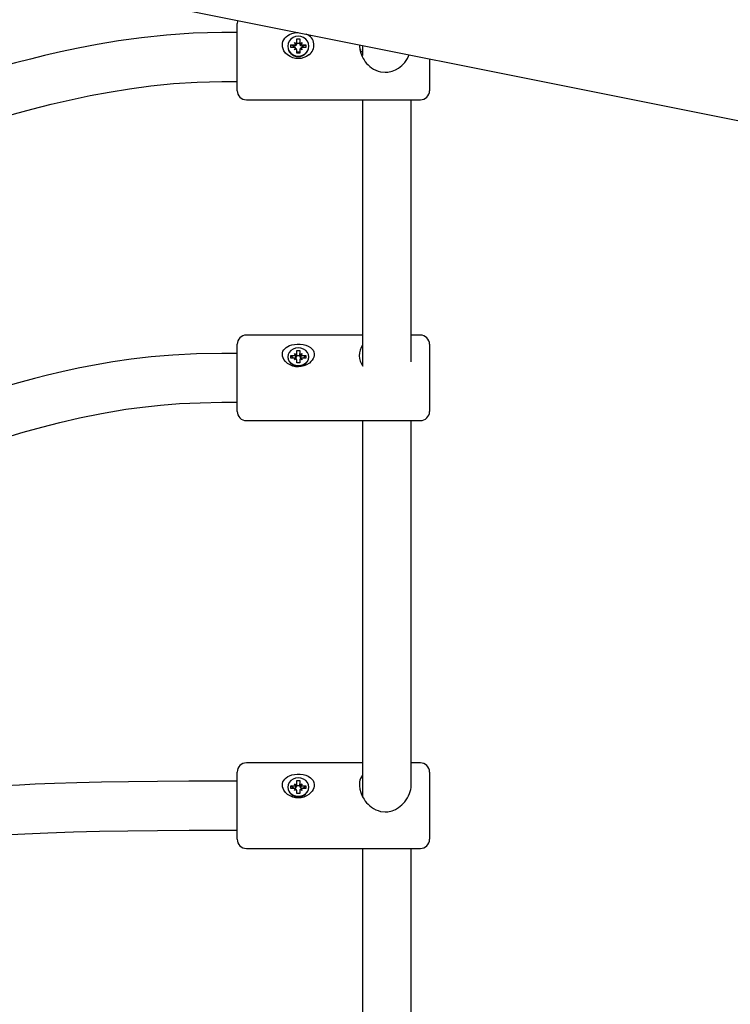
# Model space of a CAD drawing. Units: metres. Extents: x 2.62 to 8.91, y 1.66 to 7.46.
# Drawn here: x 6.07 to 6.3, y 4.69 to 5.01 of the extents above; entities that cross this region are included whole.
import ezdxf

# ---------------------------------------------------------------- set-up
doc = ezdxf.new("R2010")
doc.units = ezdxf.units.M
doc.header["$LTSCALE"] = 50
doc.header["$PDSIZE"] = -1
doc.linetypes.add('SLD-Сплошная', pattern=[0])
doc.styles.get("Standard").update_dxf_attribs({"font": 'isocpeui.ttf'})
doc.dimstyles.new('ISO-25', dxfattribs={"dimtxt": 2.5, "dimasz": 2.5, "dimexe": 1.25, "dimexo": 0.625, "dimtad": 1, "dimtxsty": 'Standard', "dimcen": 2.5, "dimadec": 0, "dimazin": 0, "dimtfac": 1, "dimtmove": 0, "dimatfit": 3, "dimfxl": 1, "dimarcsym": 0})

# ---------------------------------------------------------------- blocks, each defined once
blk = doc.blocks.new('_D_11')
at = {"color": 0, "lineweight": -2, "transparency": 16777216}
for p, q in [((6.321469394148903, 7.462204783135631), (8.914219394148894, 7.462204783135631)), ((8.864219394148895, 7.31220478313563), (8.864219394148897, 2.265333032518128)), ((4.7549693941489, 2.115333032518127), (8.914219394148896, 2.115333032518128))]:
    blk.add_line(p, q, dxfattribs=at)
at = {"color": 0, "transparency": 16777216}
for points in [[(8.839219394148895, 7.31220478313563), (8.889219394148896, 7.31220478313563), (8.864219394148895, 7.462204783135631)], [(8.839219394148897, 2.265333032518128), (8.889219394148897, 2.265333032518128), (8.864219394148897, 2.115333032518128)]]:
    blk.add_solid(points, dxfattribs=at)
at = {"layer": 'Defpoints', "color": 0, "transparency": 16777216}
for p in [(6.321469394148903, 7.462204783135631), (4.7549693941489, 2.115333032518127), (8.864219394148897, 2.115333032518128)]:
    blk.add_point(p, dxfattribs=at)
at = {"color": 0, "transparency": 16777216, "insert": (8.624219394148895, 4.788768907826877), "char_height": 0.15, "attachment_point": 2, "rotation": 90}
blk.add_mtext('5,35м', dxfattribs=at)
blk = doc.blocks.new('_D_12')
at = {"color": 0, "lineweight": -2, "transparency": 16777216}
for p, q in [((8.4559693941489, 5.111768907826877), (8.4559693941489, 1.656768907826871)), ((2.620469394148898, 4.465768907826877), (2.620469394148898, 1.656768907826871)), ((8.3059693941489, 1.706768907826871), (2.770469394148898, 1.706768907826871))]:
    blk.add_line(p, q, dxfattribs=at)
at = {"color": 0, "transparency": 16777216}
for points in [[(2.770469394148898, 1.731768907826871), (2.770469394148898, 1.681768907826871), (2.620469394148898, 1.706768907826871)], [(8.3059693941489, 1.731768907826871), (8.3059693941489, 1.681768907826871), (8.4559693941489, 1.706768907826871)]]:
    blk.add_solid(points, dxfattribs=at)
at = {"layer": 'Defpoints', "color": 0, "transparency": 16777216}
for p in [(8.4559693941489, 5.111768907826877), (2.620469394148898, 4.465768907826877), (2.620469394148898, 1.706768907826871)]:
    blk.add_point(p, dxfattribs=at)
at = {"color": 0, "transparency": 16777216, "insert": (5.538219394148899, 1.946768907826871), "char_height": 0.15, "attachment_point": 2}
blk.add_mtext('5,84м', dxfattribs=at)
blk = doc.blocks.new('*D16')
at = {"color": 0, "lineweight": -2, "transparency": 16777216}
for p, q in [((6.955969394148892, 5.111768907826866), (6.955969394148892, 3.145728331835206)), ((4.12046939414889, 4.465768907826866), (4.12046939414889, 3.145728331835206)), ((4.270469394148891, 3.195728331835205), (6.805969394148891, 3.195728331835205))]:
    blk.add_line(p, q, dxfattribs=at)
at = {"color": 0, "transparency": 16777216}
for points in [[(4.270469394148891, 3.220728331835205), (4.270469394148891, 3.170728331835206), (4.12046939414889, 3.195728331835205)], [(6.805969394148891, 3.220728331835205), (6.805969394148891, 3.170728331835206), (6.955969394148892, 3.195728331835205)]]:
    blk.add_solid(points, dxfattribs=at)
at = {"layer": 'Defpoints', "color": 0, "transparency": 16777216}
for p in [(6.955969394148892, 5.111768907826866), (4.12046939414889, 4.465768907826866), (6.955969394148892, 3.195728331835205)]:
    blk.add_point(p, dxfattribs=at)
at = {"color": 0, "transparency": 16777216, "insert": (5.538219394148891, 3.345728331835205), "char_height": 0.15, "attachment_point": 5}
blk.add_mtext('2,84м', dxfattribs=at)
blk = doc.blocks.new('*D17')
at = {"color": 0, "lineweight": -2, "transparency": 16777216}
for p, q in [((6.338219394148895, 5.963018907826868), (7.378010398409002, 5.963018907826868)), ((7.328010398409003, 3.764518907826868), (7.328010398409003, 5.813018907826867)), ((4.738219394148892, 3.614518907826867), (7.378010398409002, 3.614518907826868))]:
    blk.add_line(p, q, dxfattribs=at)
at = {"color": 0, "transparency": 16777216}
for points in [[(7.303010398409002, 5.813018907826867), (7.353010398409003, 5.813018907826867), (7.328010398409003, 5.963018907826868)], [(7.303010398409002, 3.764518907826868), (7.353010398409003, 3.764518907826868), (7.328010398409003, 3.614518907826868)]]:
    blk.add_solid(points, dxfattribs=at)
at = {"layer": 'Defpoints', "color": 0, "transparency": 16777216}
for p in [(6.338219394148895, 5.963018907826868), (7.328010398409003, 5.963018907826868), (4.738219394148892, 3.614518907826867)]:
    blk.add_point(p, dxfattribs=at)
at = {"color": 0, "transparency": 16777216, "insert": (7.178010398409001, 4.788768907826865), "char_height": 0.15, "attachment_point": 5, "rotation": 90}
blk.add_mtext('2,35м', dxfattribs=at)

msp = doc.modelspace()

# ---------------------------------------------------------------- linework, layer by layer
at = {"color": 7, "linetype": 'SLD-Сплошная', "lineweight": 25}
for p, q in [((6.074263336123531, 5.020789181631531), (6.456996144713465, 4.944242631834472)), ((6.139219405116146, 4.998898794692481), (6.139219405116146, 5.006768902581657)), ((6.139219405116146, 5.003768911403145), (6.134219409884517, 5.003768911403145)), ((6.158719422282283, 5.001688560288872), (6.15971940940768, 5.001688560288872)), ((6.158719422282283, 5.000514184874024), (6.158719422282283, 5.001688560288872)), ((6.15971940940768, 5.001688560288872), (6.15971940940768, 5.000514184874024)), ((6.139219405116146, 4.984768902700866), (6.139219405116146, 4.998898794692481)), ((6.155769409598415, 4.999339824360336), (6.155769409598415, 4.999254470509017)), ((6.156769396723812, 4.999819164913619), (6.157994391383236, 4.999819164913619)), ((6.156769396723812, 4.998860498708213), (6.156769396723812, 4.999819164913619)), ((6.157693149508541, 4.999363904636825), (6.156769396723812, 4.999819164913619)), ((6.157994391383236, 4.998860498708213), (6.156769396723812, 4.998860498708213)), ((6.157693149508541, 4.998860498708213), (6.157693149508541, 4.999363904636825)), ((6.157693149508541, 4.999363904636825), (6.157994391383236, 4.999363904636825)), ((6.157994391383236, 5.000514184874024), (6.1586222667113, 5.000166674893821)), ((6.158356906832759, 4.99991228226992), (6.157994391383236, 5.000514184874024)), ((6.157994391383236, 4.998165463846648), (6.158356906832759, 4.998767381351913)), ((6.1586222667113, 4.99851297382685), (6.157994391383236, 4.998165463846648)), ((6.158434035243099, 4.999660631459679), (6.158540429534023, 4.999601742070641)), ((6.158719422282283, 5.000058939498389), (6.158719422282283, 5.000514184874024)), ((6.158719422282283, 5.000347724002326), (6.15971940940768, 5.000347724002326)), ((6.158719422282283, 4.996991088431801), (6.158719422282283, 4.998165463846648)), ((6.15971940940768, 5.000058939498389), (6.15971940940768, 5.000514184874024)), ((6.15971940940768, 4.998165463846648), (6.15971940940768, 4.996991088431801)), ((6.159816505374019, 5.000166674893821), (6.160444380702083, 5.000514184874024)), ((6.160444380702083, 4.998165463846648), (6.159816505374019, 4.99851297382685)), ((6.159898342551296, 4.999601742070641), (6.16000473684222, 4.999660631459679)), ((6.160444380702083, 5.000514184874024), (6.160081865252559, 4.99991228226992)), ((6.160081865252559, 4.998767381351913), (6.160444380702083, 4.998165463846648)), ((6.160444380702083, 4.999819164913619), (6.161669375361507, 4.999819164913619)), ((6.160444380702083, 4.999363904636825), (6.160745622576778, 4.999363904636825)), ((6.161669375361507, 4.998860498708213), (6.160444380702083, 4.998860498708213)), ((6.160745622576778, 4.999363904636825), (6.161669375361507, 4.999819164913619)), ((6.160745622576778, 4.999363904636825), (6.160745622576778, 4.998860498708213)), ((6.161669375361507, 4.999819164913619), (6.161669375361507, 4.998860498708213)), ((6.162669422091549, 4.999254470509017), (6.162669422091549, 4.999339824360336)), ((6.180219413699215, 4.999597972076858), (6.180219413699215, 4.99626553599211)), ((6.15971940940768, 4.997421419065917), (6.158719422282283, 4.997421419065917)), ((6.15971940940768, 4.996991088431801), (6.158719422282283, 4.996991088431801)), ((6.180219413699215, 4.997518902462448), (6.179550828398769, 4.997518902462448)), ((6.202219368876522, 4.9951979721007), (6.202219368876522, 4.984768902700866)), ((6.134219409884517, 4.98776890878054), (6.139219405116146, 4.98776890878054)), ((6.142219366492336, 4.981768911522353), (6.199219407500332, 4.981768911522353)), ((6.180219413699215, 4.981768911522353), (6.180219413699215, 4.89483745191666)), ((6.196219386519497, 4.896011387747254), (6.196219386519497, 4.981768911522353)), ((6.180219413699215, 4.904768904489005), (6.142219366492336, 4.904768904489005)), ((6.199219407500332, 4.904768904489005), (6.196219386519497, 4.904768904489005)), ((6.139219405116146, 4.896834244769539), (6.139219405116146, 4.901768905859912)), ((6.202219368876522, 4.901768905859912), (6.202219368876522, 4.896834244769539)), ((6.139219405116146, 4.89876890723082), (6.134219409884517, 4.89876890723082)), ((6.157994391383236, 4.898710852306809), (6.1586222667113, 4.898408440690959)), ((6.158356906832759, 4.898187054139102), (6.157994391383236, 4.898710852306809)), ((6.158719422282283, 4.899732803743804), (6.15971940940768, 4.899732803743804)), ((6.158719422282283, 4.898710852306809), (6.158719422282283, 4.899732803743804)), ((6.158719422282283, 4.897828621607745), (6.158719422282283, 4.898710852306809)), ((6.15971940940768, 4.899732803743804), (6.15971940940768, 4.898710852306809)), ((6.15971940940768, 4.897828621607745), (6.15971940940768, 4.898710852306809)), ((6.159816505374019, 4.898408440690959), (6.160444380702083, 4.898710852306809)), ((6.160444380702083, 4.898710852306809), (6.160081865252559, 4.898187054139102)), ((6.139219405116146, 4.879768905979122), (6.139219405116146, 4.896834244769539)), ((6.155769409598415, 4.897688900869811), (6.155769409598415, 4.897523483079399)), ((6.156769396723812, 4.898106021624531), (6.157994391383236, 4.898106021624531)), ((6.156769396723812, 4.897271780115093), (6.156769396723812, 4.898106021624531)), ((6.157642902792995, 4.897271780115093), (6.156769396723812, 4.898106021624531)), ((6.157994391383236, 4.897271780115093), (6.156769396723812, 4.897271780115093)), ((6.157994391383236, 4.896666949432815), (6.158356906832759, 4.897190747600521)), ((6.1586222667113, 4.896969368499244), (6.157994391383236, 4.896666949432815)), ((6.158458234728878, 4.897470382791484), (6.158540429534023, 4.89743076805445)), ((6.158719422282283, 4.89807992969128), (6.15971940940768, 4.89807992969128)), ((6.158719422282283, 4.8956450054464), (6.158719422282283, 4.896666949432815)), ((6.15971940940768, 4.8956450054464), (6.158719422282283, 4.8956450054464)), ((6.15971940940768, 4.896666949432815), (6.15971940940768, 4.8956450054464)), ((6.160444380702083, 4.896666949432815), (6.159816505374019, 4.896969368499244)), ((6.159898342551296, 4.89743076805445), (6.159980596961086, 4.897470382791484)), ((6.160081865252559, 4.897190747600521), (6.160444380702083, 4.896666949432815)), ((6.160444380702083, 4.898106021624531), (6.161669375361507, 4.898106021624531)), ((6.161669375361507, 4.897271780115093), (6.160444380702083, 4.897271780115093)), ((6.160795869292324, 4.897271780115093), (6.161669375361507, 4.898106021624531)), ((6.161669375361507, 4.898106021624531), (6.161669375361507, 4.897271780115093)), ((6.162669422091549, 4.897523483079399), (6.162669422091549, 4.897688900869811)), ((6.202219368876522, 4.896834244769539), (6.202219368876522, 4.879768905979122)), ((6.134219409884517, 4.882768904608215), (6.139219405116146, 4.882768904608215)), ((6.142219366492336, 4.876768907350028), (6.199219407500332, 4.876768907350028)), ((6.180219413699215, 4.876768907350028), (6.180219413699215, 4.753771534007514)), ((6.196219386519497, 4.757406307202305), (6.196219386519497, 4.876768907350028)), ((6.180219413699215, 4.76476890761825), (6.142219366492336, 4.76476890761825)), ((6.199219407500332, 4.76476890761825), (6.196219386519497, 4.76476890761825)), ((6.139219405116146, 4.756093768220867), (6.139219405116146, 4.761768907126511)), ((6.202219368876522, 4.761768907126511), (6.202219368876522, 4.756093768220867)), ((6.139219405116146, 4.758768908497419), (6.134219409884517, 4.758768908497419)), ((6.155769409598415, 4.75684409011575), (6.155769409598415, 4.756698867124046)), ((6.156769396723812, 4.757281603109564), (6.157994391383236, 4.757281603109564)), ((6.156769396723812, 4.756406577121938), (6.156769396723812, 4.757281603109564)), ((6.157693149508541, 4.75650707800361), (6.156769396723812, 4.757281603109564)), ((6.157693149508541, 4.756406577121938), (6.157693149508541, 4.75650707800361)), ((6.157693149508541, 4.75650707800361), (6.157994391383236, 4.75650707800361)), ((6.157994391383236, 4.75791599397036), (6.1586222667113, 4.757598798539962)), ((6.158356906832759, 4.757366595607722), (6.157994391383236, 4.75791599397036)), ((6.158455075682705, 4.756767289530957), (6.158540429534023, 4.756724165570462)), ((6.158719422282283, 4.758987899687614), (6.15971940940768, 4.758987899687614)), ((6.158719422282283, 4.75791599397036), (6.158719422282283, 4.758987899687614)), ((6.158719422282283, 4.757141468864407), (6.158719422282283, 4.75791599397036)), ((6.158719422282283, 4.757405062955345), (6.15971940940768, 4.757405062955345)), ((6.15971940940768, 4.758987899687614), (6.15971940940768, 4.75791599397036)), ((6.15971940940768, 4.757141468864407), (6.15971940940768, 4.75791599397036)), ((6.159816505374019, 4.757598798539962), (6.160444380702083, 4.75791599397036)), ((6.159898342551296, 4.756724165570462), (6.159983696402614, 4.756767289530957)), ((6.160444380702083, 4.75791599397036), (6.160081865252559, 4.757366595607722)), ((6.160444380702083, 4.757281603109564), (6.161669375361507, 4.757281603109564)), ((6.160444380702083, 4.75650707800361), (6.160745622576778, 4.75650707800361)), ((6.160745622576778, 4.75650707800361), (6.161669375361507, 4.757281603109564)), ((6.160745622576778, 4.75650707800361), (6.160745622576778, 4.756406577121938)), ((6.161669375361507, 4.757281603109564), (6.161669375361507, 4.756406577121938)), ((6.162669422091549, 4.756698867124046), (6.162669422091549, 4.75684409011575)), ((6.139219405116146, 4.739768909108365), (6.139219405116146, 4.756093768220867)), ((6.157994391383236, 4.756406577121938), (6.156769396723812, 4.756406577121938)), ((6.157994391383236, 4.755772182535853), (6.158356906832759, 4.756321584623779)), ((6.1586222667113, 4.756089379828895), (6.157994391383236, 4.755772182535853)), ((6.158719422282283, 4.754700278681243), (6.158719422282283, 4.755772182535853)), ((6.15971940940768, 4.754734067064251), (6.158719422282283, 4.754734067064251)), ((6.15971940940768, 4.754700278681243), (6.158719422282283, 4.754700278681243)), ((6.15971940940768, 4.755772182535853), (6.15971940940768, 4.754700278681243)), ((6.160444380702083, 4.755772182535853), (6.159816505374019, 4.756089379828895)), ((6.160081865252559, 4.756321584623779), (6.160444380702083, 4.755772182535853)), ((6.161669375361507, 4.756406577121938), (6.160444380702083, 4.756406577121938)), ((6.202219368876522, 4.756093768220867), (6.202219368876522, 4.739768909108365)), ((6.134219409884517, 4.742768907737458), (6.139219405116146, 4.742768907737458)), ((6.142219366492336, 4.736768906753982), (6.199219407500332, 4.736768906753982)), ((6.180219413699215, 4.736768906753982), (6.180219413699215, 4.608970021646941)), ((6.196219386519497, 4.612587859672034), (6.196219386519497, 4.736768906753982))]:
    msp.add_line(p, q, dxfattribs=at)
at = {"color": 7, "linetype": 'SLD-Сплошная', "lineweight": 25, "flags": 128}
for points in [[(6.139389218749111, 5.007764002126182), (6.139277042807644, 5.007354175489867), (6.139219405116146, 5.006768902581657)], [(6.134219409884517, 5.003768911403145), (6.124845387400692, 5.003546645682777), (6.116084041060512, 5.002954711955512), (6.107927741469448, 5.002092396658385), (6.100367845954006, 5.001043265503371), (6.093394460143154, 4.999876936715568), (6.087106944979732, 4.998673146408524), (6.08136612361819, 4.997456794422591), (6.076162638129299, 4.996264328998054), (6.071487607420986, 4.995124896806205), (6.066599490107601, 4.993869459074462), (6.062065603198116, 4.992650797408546), (6.057505549849575, 4.991376792829956), (6.052921058596676, 4.990051572960342), (6.048314036788051, 4.988679652851546), (6.04368633216769, 4.987265934985603), (6.027010114850109, 4.981939216893638), (6.010386021794384, 4.976307144206489), (5.993850978077953, 4.97041284088465), (5.982638986767833, 4.966267993491615), (5.971462877453869, 4.962032517236198), (5.960354359807079, 4.957734381597962), (5.949808092774456, 4.953586300652947), (5.93992057627589, 4.949649831098045), (5.936547370614116, 4.948298400085891), (5.933217288912838, 4.946960693043198), (5.929481806220119, 4.945456480425324), (5.925209464491909, 4.943732043546166), (5.92039069718272, 4.941782882255043), (5.915013523758953, 4.93960404936644), (5.909063072861736, 4.937190091055359), (5.902657868327205, 4.934590583485092), (5.895663680495327, 4.931753581207717), (5.88805541581065, 4.9286726469216), (5.879803242148464, 4.925341000598396), (5.874271037043636, 4.923115288656677), (5.868460657061641, 4.920785819929565), (5.862361134947841, 4.918350701969588), (5.855960430563991, 4.91580795292231), (5.849245341481273, 4.913155576032127)], [(6.162681939066951, 4.996452038925614), (6.16193276828677, 4.995955070298637), (6.161087872447078, 4.995578190129722), (6.160211922587459, 4.99534850363108), (6.159286083640163, 4.995261257332291), (6.158349694670742, 4.995328044336761), (6.157411398352687, 4.995557388108695), (6.156549872817104, 4.995931228440726), (6.155741872252529, 4.996463959854569), (6.155085744322841, 4.997089406293358), (6.154541553916042, 4.997852733176673), (6.154267491759365, 4.998433803957428), (6.15408706849963, 4.999062469047034), (6.154020013274257, 4.99968785588118), (6.154067577780788, 5.000326936882462), (6.154211522997921, 5.000884776752914), (6.154451193274562, 5.001420294683898), (6.154784562052791, 5.00192344729277), (6.155202450217311, 5.002380018871749), (6.15574950164706, 5.002819916051353), (6.156376602114742, 5.003187646907295), (6.15714794582278, 5.003502910774673), (6.157988252104824, 5.003716146391357), (6.158906700076168, 5.003820275705779), (6.159135045470302, 5.003814836781943)], [(6.155769409598415, 4.999339824360336), (6.155886949957912, 4.998483812254395), (6.156231584014003, 4.997686123293365), (6.156779887141292, 4.997001146715607), (6.157494368018215, 4.996475538056816), (6.158326448859279, 4.996145119708503), (6.159219386042659, 4.996032422226395), (6.16011232322604, 4.996145119708503), (6.160944404067104, 4.996475538056816), (6.161658884944027, 4.997001146715607), (6.162207188071315, 4.997686123293365), (6.162551822127407, 4.998483812254395), (6.162669422091549, 4.999339824360336), (6.162551822127407, 5.000195836466278), (6.162207188071315, 5.000993525427306), (6.161658884944027, 5.001678502005066), (6.160944404067104, 5.002204110663857), (6.16011232322604, 5.002534529012168), (6.159219386042659, 5.002647226494278), (6.158326448859279, 5.002534529012168), (6.157494368018215, 5.002204110663857), (6.156779887141292, 5.001678502005066), (6.156231584014003, 5.000993525427306), (6.155886949957912, 5.000195836466278), (6.155769409598415, 4.999339824360336)], [(6.179226996363704, 4.99975102190348), (6.179224373759334, 4.999473383468116), (6.179356040419643, 4.998273765486205), (6.179669203223293, 4.997060438435996), (6.180141033591335, 4.995908489268746), (6.180436195792263, 4.99535100702616), (6.180770399035518, 4.99480829183432), (6.181173266829555, 4.994243597429718), (6.181619407595699, 4.993703981679405), (6.182105006636684, 4.993196358722176), (6.182631792487209, 4.992721667331184), (6.183240296305721, 4.992255603712524), (6.183891238631313, 4.991840874594177), (6.18459516948611, 4.991478359144653), (6.185339869917934, 4.991182928722824), (6.186177434386318, 4.99095097724768), (6.187651516856258, 4.990785827678168), (6.188523652018612, 4.990830322545493), (6.189974011839931, 4.991141741913284), (6.191047253073757, 4.991574590843642), (6.192061664523189, 4.992161651891197), (6.192610444487636, 4.992562150400603), (6.193134071291988, 4.993007829230751), (6.193627180518215, 4.99349411372515), (6.194089950980251, 4.994021778744186), (6.194555284442012, 4.994641026299919), (6.194974066676204, 4.995301490467514), (6.195347430171077, 4.996011724513496), (6.195565881194179, 4.996528675597633)], [(6.179422201575344, 4.998017346304382), (6.179423751296108, 4.998022621315445), (6.179484488429134, 4.998171349805321), (6.179538311423366, 4.998254453581298), (6.179575623930996, 4.998264452260459), (6.179594160975521, 4.998201420348609), (6.179591061533992, 4.99807709996077), (6.17956769651324, 4.997886797231162), (6.179528595866268, 4.997649809163536), (6.179523827494686, 4.997623508614028)], [(5.855107398690288, 4.898268123906577), (5.862657727660244, 4.901251485389198), (5.869752170504634, 4.904072454017127), (5.876411737860744, 4.906734553914989), (5.882655175389354, 4.909241189998116), (5.888499202193325, 4.911595655423129), (5.893958659829204, 4.913801124137366), (5.899917067946499, 4.916213294309105), (5.905378105105465, 4.918427457850898), (5.910357804955547, 4.920448040407623), (5.914869787158077, 4.922279214304413), (5.919647159041469, 4.924217512649025), (5.92390078491122, 4.925941949528183), (5.928131045760219, 4.927654838007416), (5.932400139035289, 4.929380571287597), (5.936708690585201, 4.931118463915314), (5.941057505072658, 4.932867845338309), (5.956925394000118, 4.939195534032311), (5.972983898581569, 4.945474585336173), (5.989109070958202, 4.951605429690803), (6.001471014679973, 4.956158539098228), (6.013883175314968, 4.960581308048691), (6.02630528992564, 4.96484251860949), (6.038194956244533, 4.968754729073967), (6.04945409482867, 4.9723006689963), (6.052892269553249, 4.973348012011971), (6.056776346625393, 4.974506785911049), (6.061253787936275, 4.975806614201987), (6.066329898299282, 4.977228050869431), (6.072009863318508, 4.97874494437548), (6.078298808993404, 4.980322977345908), (6.085201205672329, 4.981917967837775), (6.091057242812221, 4.983147134822334), (6.097295345725124, 4.98431997541758), (6.103916110457485, 4.985398342650855), (6.110919715823238, 4.986337682050193), (6.118305506171291, 4.987086539905991), (6.126072527827327, 4.987586011928046), (6.134219409884517, 4.98776890878054)], [(6.162681939066951, 4.895494801741565), (6.16193276828677, 4.895023865443195), (6.161087872447078, 4.894663294595207), (6.160211922587459, 4.894442116659606), (6.159286083640163, 4.894357798438991), (6.158349694670742, 4.894422350269283), (6.157411398352687, 4.894643319588626), (6.156549872817104, 4.895001133721793), (6.155741872252529, 4.895506029766524), (6.155085744322841, 4.896091213267768), (6.154541553916042, 4.896794212799991), (6.154267491759365, 4.897320968848193), (6.15408706849963, 4.897882496756042), (6.154020013274257, 4.898432208043064), (6.154067577780788, 4.898984445076908), (6.154211522997921, 4.89945827965113), (6.154451193274562, 4.899905597609008), (6.154784562052791, 4.900318777006591), (6.155202450217311, 4.900687439185107), (6.15574950164706, 4.901036640447105), (6.156376602114742, 4.90132377092215), (6.15714794582278, 4.901566272419418), (6.157988252104824, 4.901728285294498), (6.158906700076168, 4.901806784611668), (6.159859599532192, 4.901789737683261), (6.160781444968288, 4.901675617140258), (6.161684753359859, 4.901455310922588), (6.162487806738918, 4.901139734130824), (6.16321563905627, 4.900702951293911), (6.163674594821041, 4.900297475796664), (6.164046587409084, 4.899812904935802), (6.164293767870967, 4.899279458266224), (6.164412738741939, 4.898674955409492), (6.164397062720363, 4.898142074984039), (6.164270820082729, 4.897587081235374), (6.164057435454433, 4.897077044290031), (6.163753868998592, 4.896578853767837), (6.163344981135433, 4.896082667451824), (6.162853362025325, 4.895628144782509), (6.162681939066951, 4.895494801741565)], [(6.134219409884517, 4.89876890723082), (6.125856818617885, 4.898623576205695), (6.11815172618777, 4.89822484348389), (6.11105454152972, 4.89762510154816), (6.104522230090206, 4.896872473698581), (6.098517836989467, 4.896009599607909), (6.093007089556759, 4.895075088184798), (6.087104143561428, 4.893927095275844), (6.081802071990078, 4.892771689039196), (6.07706719821841, 4.891645839255776), (6.072872878970211, 4.890579497259582), (6.067626180113857, 4.889163603824104), (6.062472047270839, 4.887695757490124), (6.057286145152156, 4.886156072658028), (6.052056075991695, 4.884555218559231), (6.046767713488643, 4.88290501926514), (6.030676038922374, 4.877882828753913), (6.014292927445476, 4.873114814799751), (5.997525753439968, 4.868626368981327), (5.988286109627788, 4.86627050284716), (5.979014547528331, 4.863965494376147), (5.969749601544445, 4.861703706723178), (5.96072220987231, 4.859525164407218), (5.952042164267604, 4.857441676598514), (5.943735511960094, 4.855447960835422), (5.935758145512645, 4.853524787169422), (5.931104602278774, 4.852395949703181), (5.925718905390804, 4.851080877524342), (5.919599683941906, 4.849572887462104), (5.91274795121104, 4.847863288414205), (5.905168177546566, 4.845940941762652), (5.896869184435909, 4.843791780811275), (5.888398500145977, 4.84154215623113), (5.87931791132838, 4.839058903795208), (5.86965051478297, 4.836322614741053), (5.859426410855358, 4.833311138492549), (5.851348968209331, 4.830821664821829)], [(6.155769409598415, 4.897688900869811), (6.155886949957912, 4.896943984371151), (6.156231584014003, 4.896249828678096), (6.156779887141292, 4.895653744977439), (6.157494368018215, 4.895196353834595), (6.158326448859279, 4.894908828478779), (6.159219386042659, 4.894810756486382), (6.16011232322604, 4.894908828478779), (6.160944404067104, 4.895196353834595), (6.161658884944027, 4.895653744977439), (6.162207188071315, 4.896249828678096), (6.162551822127407, 4.896943984371151), (6.162669422091549, 4.897688900869811), (6.162551822127407, 4.898433824819053), (6.162207188071315, 4.899127973061526), (6.161658884944027, 4.899724056762183), (6.160944404067104, 4.900181447905029), (6.16011232322604, 4.900468980711425), (6.159219386042659, 4.900567045253243), (6.158326448859279, 4.900468980711425), (6.157494368018215, 4.900181447905029), (6.156779887141292, 4.899724056762183), (6.156231584014003, 4.899127973061526), (6.155886949957912, 4.898433824819053), (6.155769409598415, 4.897688900869811)], [(6.155769409598415, 4.897523483079399), (6.155886949957912, 4.896778566580737), (6.156231584014003, 4.896084410887683), (6.156779887141292, 4.895488327187027), (6.157494368018215, 4.895030936044181), (6.158326448859279, 4.894743410688365), (6.159219386042659, 4.894645338695968), (6.16011232322604, 4.894743410688365), (6.160944404067104, 4.895030936044181), (6.161658884944027, 4.895488327187027), (6.162207188071315, 4.896084410887683), (6.162551822127407, 4.896778566580737), (6.162669422091549, 4.897523483079399)], [(5.853501679362362, 4.814742866721476), (5.864131035269802, 4.818018121462788), (5.874118091525142, 4.820958958756651), (5.8834178764239, 4.823591923159088), (5.891995044411724, 4.825940573405947), (5.899823041619365, 4.828025070768321), (5.906882824362819, 4.82986210454675), (5.913160892190044, 4.831465815943206), (5.918221445740764, 4.832740587931599), (5.922740073861187, 4.833866962980951), (5.927242996157711, 4.834979584258522), (5.931786628426616, 4.836093606245244), (5.936369063319271, 4.837209617536987), (5.940988184870784, 4.838328251433099), (5.957750352086132, 4.842356873494113), (5.974717827500408, 4.84644480962726), (5.991665305556362, 4.850622212332214), (6.001252057017391, 4.853063432317699), (6.010826261700695, 4.855583203774418), (6.020364018143718, 4.858197731715168), (6.029835822047298, 4.86092363093468), (6.038922728957241, 4.86367881838652), (6.047428430975978, 4.866339867752517), (6.051492812098568, 4.867618186217274), (6.055445613326137, 4.868854267340626), (6.059336485327785, 4.870055874627555), (6.063820900382106, 4.871412155967677), (6.069128515185421, 4.872963433903182), (6.075275422991817, 4.874664930444682), (6.081113817156856, 4.876164359789813), (6.087606789530819, 4.877675568502869), (6.094807984294002, 4.879138139825786), (6.102792503298824, 4.880477635007824), (6.108256103457515, 4.881216494184459), (6.114096464575832, 4.881845114570583), (6.120345296324794, 4.882334908288445), (6.127039255560939, 4.882654292326893), (6.134219409884517, 4.882768904608215)], [(6.162681939066951, 4.754443781268323), (6.16193276828677, 4.753961758506025), (6.161087872447078, 4.753593681198085), (6.160211922587459, 4.753368304860318), (6.159286083640163, 4.753282462995971), (6.158349694670742, 4.753348177116836), (6.157411398352687, 4.753573307585443), (6.156549872817104, 4.753938531321015), (6.155741872252529, 4.754455288690056), (6.155085744322841, 4.755056382906163), (6.154541553916042, 4.755781723004306), (6.154267491759365, 4.756327686649288), (6.15408706849963, 4.756912173521245), (6.154020013274257, 4.757487052869524), (6.154067577780788, 4.758067492213572), (6.154211522997921, 4.75856809299859), (6.154451193274562, 4.759043078687514), (6.154784562052791, 4.759484112080658), (6.155202450217311, 4.759879687618937), (6.15574950164706, 4.760256385248626), (6.156376602114742, 4.760567752462352), (6.15714794582278, 4.760831991028513), (6.157988252104824, 4.761009227302397), (6.158906700076168, 4.76109532434913), (6.159859599532192, 4.761076612215961), (6.160781444968288, 4.760951543044771), (6.161684753359859, 4.760710932132329), (6.162487806738918, 4.76036800612184), (6.16321563905627, 4.759896378782118), (6.163674594821041, 4.759461317029323), (6.164046587409084, 4.758944453489508), (6.164293767870967, 4.758378876191104), (6.164412738741939, 4.7577418198851), (6.164397062720363, 4.757183292698588), (6.164270820082729, 4.756604341608012), (6.164057435454433, 4.75607459787699), (6.163753868998592, 4.755559133183683), (6.163344981135433, 4.755047591221059), (6.162853362025325, 4.754580529224599), (6.162681939066951, 4.754443781268323)], [(6.155769409598415, 4.75684409011575), (6.155886949957912, 4.756062755179133), (6.156231584014003, 4.755334669542039), (6.156779887141292, 4.754709450345959), (6.157494368018215, 4.754229700010741), (6.158326448859279, 4.753928119134629), (6.159219386042659, 4.753825252693619), (6.16011232322604, 4.753928119134629), (6.160944404067104, 4.754229700010741), (6.161658884944027, 4.754709450345959), (6.162207188071315, 4.755334669542039), (6.162551822127407, 4.756062755179133), (6.162669422091549, 4.75684409011575), (6.162551822127407, 4.75762542132708), (6.162207188071315, 4.758353506964172), (6.161658884944027, 4.758978728022898), (6.160944404067104, 4.75945847649547), (6.16011232322604, 4.759760059234227), (6.159219386042659, 4.759862923812594), (6.158326448859279, 4.759760059234227), (6.157494368018215, 4.75945847649547), (6.156779887141292, 4.758978728022898), (6.156231584014003, 4.758353506964172), (6.155886949957912, 4.75762542132708), (6.155769409598415, 4.75684409011575)], [(6.180219413699215, 4.760762343001092), (6.180211307467525, 4.760752450492705), (6.179876686991756, 4.760225519355858), (6.179603995741909, 4.759646659534896), (6.179425122202938, 4.759112413790549), (6.179298939169948, 4.758538007554139), (6.179230989874904, 4.757931355204905), (6.179224373759334, 4.757290648114408), (6.179356040419643, 4.756177848022903), (6.179669203223293, 4.755028677922215), (6.180141033591335, 4.753916384470189), (6.180436195792263, 4.753370756101335), (6.180770399035518, 4.7528349885759), (6.181173266829555, 4.75227268208238), (6.181619407595699, 4.751730697047437), (6.182105006636684, 4.75121661071154), (6.182631792487209, 4.750732114356484), (6.183240296305721, 4.750252796154941), (6.183891238631313, 4.749823162150109), (6.18459516948611, 4.749445197921718), (6.185339869917934, 4.749135440033401), (6.186177434386318, 4.748891120594466), (6.187651516856258, 4.748716564666951), (6.188523652018612, 4.748763648611034), (6.189974011839931, 4.749092129808391), (6.191047253073757, 4.749545750957454), (6.192061664523189, 4.750155715089764), (6.192610444487636, 4.750568454903091), (6.193134071291988, 4.751024620425428), (6.193627180518215, 4.751518653523648), (6.194089950980251, 4.752050438713754), (6.194555284442012, 4.752668948662008), (6.194974066676204, 4.753322062831844), (6.195347430171077, 4.754016903978313), (6.195662440718715, 4.754737714123452), (6.195886732997005, 4.755388987999881), (6.1960579175368, 4.756056016128983), (6.19616949743182, 4.756726445448126), (6.196217777194088, 4.757399802845443), (6.196208717288082, 4.757542373430456)], [(6.134219409884517, 4.758768908497419), (6.123414697112148, 4.758748769578065), (6.113167466582363, 4.758683414947713), (6.103581251563137, 4.758570218276705), (6.094730617465084, 4.758411872949924), (6.086666824282711, 4.758215192523325), (6.079422118128841, 4.757989924218978), (6.07301366514117, 4.757747651827062), (6.067879559458797, 4.757521411221946), (6.063263716162746, 4.757291437875951), (6.058643700541561, 4.757034065019812), (6.053994836272304, 4.756745507758583), (6.049323620261257, 4.756423299950089), (6.044637741507595, 4.756065560322726), (6.027799190939968, 4.754491919469561), (6.010989548625057, 4.752476798188413), (5.994268419207637, 4.750050494265283), (5.982915462912624, 4.748179899346555), (5.971601607264583, 4.746152540486777), (5.960298599661892, 4.743982033621991), (5.949432643117015, 4.741777574461425), (5.939242305220668, 4.73962317947718), (5.935761155547207, 4.738871106695855), (5.932361843051021, 4.738129893135752), (5.928850175799434, 4.737357819270815), (5.924786360920971, 4.736457226615871), (5.920147629441326, 4.7354212494609), (5.914925338687008, 4.734246780913795), (5.909107984961574, 4.73293103445741), (5.903517754735057, 4.731662118625367), (5.89744734949023, 4.730282360505784), (5.890880735577648, 4.728791350316728), (5.883798332871502, 4.727189468037809), (5.876176627339428, 4.725478028696503), (5.867987634600704, 4.723659461182083), (5.85919815486819, 4.721737479608977), (5.851465674103801, 4.720080708902801)], [(5.853083761395519, 4.704064307552303), (5.862127127112453, 4.706000892263377), (5.870490225018566, 4.707827066820586), (5.878211619319027, 4.709538472634281), (5.885324330987041, 4.711132263582671), (5.891856374205654, 4.712606882494415), (5.897729398669307, 4.713938696127857), (5.903083743514125, 4.715155398291077), (5.90793490594775, 4.716257920306647), (5.912295551957195, 4.71724762563082), (5.917712332667415, 4.718473261040176), (5.922846766175335, 4.719629002552951), (5.928036661805217, 4.720788968544926), (5.933284493149822, 4.721951057952369), (5.938593121232097, 4.723112998348202), (5.95473751610667, 4.726535944086041), (5.970988275469844, 4.729757761400665), (5.987314732731884, 4.732701400112833), (5.997717680396145, 4.73439700697037), (6.008143695057933, 4.735941240381921), (6.018581511439388, 4.737322358232463), (6.028656782568996, 4.738492807191337), (6.038265766562526, 4.739456737231935), (6.04740548318774, 4.740234190416063), (6.051812471808498, 4.740560462516273), (6.056986989440029, 4.740904154073919), (6.062946142615383, 4.741251447987283), (6.069699587287014, 4.741588381868328), (6.077249230803554, 4.741901350956882), (6.085585834445064, 4.742177860629285), (6.094145895899837, 4.74239560012194), (6.103350641192501, 4.742564974170651), (6.113149227561061, 4.742682596486534), (6.123470367850368, 4.742748865675653), (6.134219409884517, 4.742768907737458)]]:
    msp.add_lwpolyline(points, dxfattribs=at)
at = {"color": 7, "linetype": 'SLD-Сплошная', "lineweight": 25}
for centre, radius, start, end in [((6.160505392409848, 4.999647931282804), 0.003866663071602296, 304.2566263853108, 69.51999288008247), ((6.159219415844983, 4.99937171585044), 0.00345199791011543, 181.9463961579747, 358.0536038420259), ((6.157995226489025, 5.000568127412272), 0.0007489629642313319, 269.9361142681219, 298.8755128832635), ((6.157996358705486, 5.000107106212124), 0.0007432041791355181, 269.8483332081275, 309.7194943400078), ((6.157995140480832, 4.998111201370809), 0.0007492977118533137, 61.13109236177718, 90.05728048703145), ((6.158040567368783, 5.000061074595052), 0.0006788582710858637, 317.419526373926, 359.8197970997247), ((6.158045581023912, 5.000515238761894), 0.000673842082511536, 328.8501401932082, 359.9103894618155), ((6.158045581023909, 4.998164409958777), 0.0006738420825139204, 0.08961053826051356, 31.14985980667548), ((6.160392901955037, 5.000515042412554), 0.0006734930932958533, 180.0729530151879, 211.1482867547308), ((6.160398043277961, 5.000060922914756), 0.0006786367687005287, 180.167455631394, 222.5802665230673), ((6.160392901955038, 4.998164606308117), 0.0006734930932967427, 148.8517132453091, 179.9270469847374), ((6.160442413379832, 5.000107106212124), 0.0007432041791355181, 230.2805056599938, 270.1516667918742), ((6.16044357181293, 5.000568229476333), 0.0007490649994598862, 241.1265011236551, 270.061871724886), ((6.160443657821123, 4.998111099306747), 0.0007493997501159397, 89.94473172090147, 118.8668954302393), ((6.142219394148891, 4.984768907826863), 0.003000000000000114, 180, 270.0000000000008), ((6.199219394148891, 4.984768907826864), 0.003000000000000114, 270.0000000000008, 0), ((6.142219394148891, 4.901768907826863), 0.003000000000000114, 90, 180), ((6.199219394148891, 4.901768907826863), 0.003000000000000114, 0, 90), ((6.185332511886007, 4.898142885023751), 0.006118031115176603, 146.6932243289031, 215.788452161186), ((6.158188423491233, 4.898714633562187), 0.0005310122540855661, 324.7867618044712, 359.5920022491452), ((6.160250117269174, 4.898714454637402), 0.0005307200872752713, 180.3889054308995, 215.2118566696064), ((6.157997333379069, 4.89894426959447), 0.0008382531326789673, 269.7989100379137, 295.4013040581589), ((6.157997411092683, 4.896433879812828), 0.0008379057436146992, 64.59329850053237, 90.20648740327591), ((6.158018079231587, 4.898003027182505), 0.000776043437293451, 283.297156423354, 305.7323347797967), ((6.158167852858654, 4.897837579678026), 0.0005516421630970934, 312.4848763312137, 359.0695378006508), ((6.158188382759199, 4.896663162635451), 0.0005310530245762001, 0.4085643721346565, 35.21184943784719), ((6.160270785486375, 4.897837436899627), 0.000551446542765548, 180.9159555731618, 227.5153517968424), ((6.160250158072707, 4.8966633415409), 0.0005307609276433701, 144.7895354912111, 179.6105241344966), ((6.160422034155879, 4.898005968395275), 0.0007792145521791162, 234.3139053392515, 256.6566034574733), ((6.160441464698891, 4.898944385877842), 0.0008383693245248566, 244.60050020975, 270.1992856941727), ((6.160441386948797, 4.896433763692664), 0.0008380217698970767, 89.79531582685595, 115.4048982694238), ((6.142219394148891, 4.879768907826863), 0.003000000000000114, 180, 270.0000000000008), ((6.199219394148891, 4.879768907826863), 0.003000000000000114, 270.0000000000008, 0), ((6.142219394148891, 4.761768907826865), 0.003000000000000114, 90, 180.0000000000178), ((6.199219394148891, 4.761768907826865), 0.003000000000000114, 0, 90), ((6.159219415844983, 4.757070642460654), 0.003469979827357259, 186.1505033758222, 353.8494966241763), ((6.157996725975502, 4.758087253768881), 0.0008056540418688553, 269.8339703346784, 296.5556228296202), ((6.158000095654915, 4.757294262670244), 0.0007872053341402371, 269.584817914091, 306.7670951384789), ((6.158128061190382, 4.757148080663452), 0.0005913980528386024, 314.2089548357044, 359.3594228614713), ((6.158143776544645, 4.757918834860295), 0.0005756527476853851, 326.223566152387, 359.7172398382472), ((6.160294746164996, 4.757918650359667), 0.0005753428896951905, 180.2645386594627, 213.7749681481792), ((6.160310568494384, 4.757147935142745), 0.0005911944507080936, 180.6266937130563, 225.7911037677231), ((6.160438676430405, 4.757294262670244), 0.0007872053341402372, 233.2329048614709, 270.4151820858459), ((6.160442072145281, 4.758087364817012), 0.0008057650145191302, 243.446251356122, 270.164155479738), ((6.15799668872278, 4.755600767569931), 0.0008058128268247587, 63.44705868076095, 90.16334815472202), ((6.158143780700235, 4.755769344798071), 0.000575648576597621, 0.2824484649088255, 33.7765571146546), ((6.160294742035223, 4.75576952928893), 0.000575338745466615, 146.2249091496964, 179.7357723763408), ((6.160442109415473, 4.75560065644729), 0.0008059238751695741, 89.83852654932652, 116.5510666152242), ((6.142219394148891, 4.739768907826865), 0.003000000000000114, 180, 270.0000000000008), ((6.199219394148891, 4.739768907826865), 0.003000000000000114, 270.0000000000008, 0)]:
    msp.add_arc(centre, radius, start, end, dxfattribs=at)
for centre, major_axis, ratio, start_param, end_param in [((6.157994394148892, 5.000514190949231), (-0.000709297348802096, 0.002097928690368178), 0.07153447061240255, 4.202997996236514, 4.397296646512664), ((6.157994394148892, 4.998165460305707), (-0.0005504346313829346, 0.00276996371575855), 0.1703468343459495, 4.766781006272584, 4.897472439485714), ((6.157994394148892, 5.000514190949231), (0.0003016522500418617, 0.002979383254833046), 0.2212758089036776, 4.42361300366591, 4.617911653942007), ((6.160444394148891, 5.000514190949231), (-0.0003016522500427499, 0.002979383254833046), 0.2212758089033759, 1.665273653237223, 1.859572303513144), ((6.160444394148891, 5.000514190949231), (0.0007092973488012077, 0.002097928690368178), 0.0715344706120318, 1.885888660663357, 2.080187310937151), ((6.160444394148891, 4.998165460305707), (0.0005504346313820463, 0.00276996371575855), 0.1703468343456515, 1.385712867694475, 1.516404300907041), ((6.157994394148891, 4.898710852799115), (0.0003299407133106058, 0.005101880883010779), 0.1265362179555851, 4.466965556711593, 4.661264206987096), ((6.160444394148891, 4.898710852799115), (-0.0003299407133106058, 0.005101880883010779), 0.1265362179555851, 1.621921100192492, 1.816219750468001), ((6.157994394148891, 4.898710852799115), (-0.0006701668809352415, 0.004298685284573445), 0.06434264407213829, 4.385911943395536, 4.580210593671707), ((6.157994394148891, 4.896666952668727), (-0.0005899149174446451, 0.004899514173025922), 0.0860200130595708, 4.741751859661527, 4.809138994284222), ((6.160444394148891, 4.898710852799115), (0.0006701668809352415, 0.004298685284573445), 0.06434264407193657, 1.702974713507092, 1.897273363782146), ((6.160444394148891, 4.896666952668727), (0.0005899149174437568, 0.00489951417302592), 0.08602001305939397, 1.474046312895753, 1.541433447518104), ((6.157994394148891, 4.757915994387135), (-0.0006776421525280796, 0.003734593295478206), 0.06901223732694771, 4.357933338299066, 4.552231988574794), ((6.157994394148891, 4.757915994387135), (0.000324608301006002, 0.004571638770782372), 0.1418026195343136, 4.458722853622141, 4.65302150389754), ((6.160444394148891, 4.757915994387135), (-0.0003246083010068901, 0.00457163877078237), 0.1418026195343116, 1.630163803282016, 1.824462453557338), ((6.160444394148891, 4.757915994387135), (0.0006776421525271914, 0.003734593295478206), 0.0690122373269506, 1.730953318604213, 1.925251968879024), ((6.157994394148891, 4.755772183755306), (-0.0005829680508844248, 0.004362995841418637), 0.09878859125261877, 4.74676205226567, 4.825436831934159), ((6.160444394148891, 4.755772183755306), (0.0005829680508835368, 0.004362995841418638), 0.09878859125262142, 1.457748475245637, 1.536423254913991)]:
    msp.add_ellipse(centre, major_axis=major_axis, ratio=ratio, start_param=start_param, end_param=end_param, dxfattribs=at)

# ---------------------------------------------------------------- dimensions: what is measured, and where the dimension line sits
at = {"color": 252, "true_color": 0x939598}
dim = msp.add_linear_dim(base=(8.864219394148897, 2.115333032518128), p1=(6.3214693941489, 7.462204783135627), p2=(4.754969394148898, 2.115333032518127), angle=90.0000000000002, dimstyle='ISO-25', override={"dimtxt": 0.15, "dimasz": 0.15, "dimexe": 0.05, "dimexo": 0, "dimgap": 0.06, "dimzin": 1, "dimpost": 'м', "dimtdec": 3, "dimtzin": 1}, dxfattribs=at)
dim.commit()
dim.dimension.update_dxf_attribs({"geometry": '_D_11', "text_midpoint": (8.864219394148895, 4.788768907826877), "dimtype": 160})
dim = msp.add_linear_dim(base=(7.328010398409003, 5.963018907826868), p1=(4.73821939414889, 3.614518907826865), p2=(6.338219394148892, 5.963018907826866), angle=90, dimstyle='ISO-25', override={"dimtxt": 0.15, "dimasz": 0.15, "dimexe": 0.05, "dimexo": 0, "dimgap": 0.06, "dimtih": 0, "dimtoh": 0, "dimzin": 1, "dimpost": 'м', "dimtdec": 3, "dimtzin": 1})
dim.commit()
dim.dimension.update_dxf_attribs({"geometry": '*D17', "text_midpoint": (7.178010398409001, 4.788768907826865)})
dim = msp.add_linear_dim(base=(2.620469394148898, 1.706768907826871), p1=(8.4559693941489, 5.111768907826877), p2=(2.620469394148898, 4.465768907826877), dimstyle='ISO-25', override={"dimtxt": 0.15, "dimasz": 0.15, "dimexe": 0.05, "dimexo": 0, "dimgap": 0.06, "dimzin": 1, "dimpost": 'м', "dimtdec": 3, "dimtzin": 1}, dxfattribs=at)
dim.commit()
dim.dimension.update_dxf_attribs({"geometry": '_D_12', "text_midpoint": (5.538219394148899, 1.706768907826871), "dimtype": 160})
dim = msp.add_linear_dim(base=(6.955969394148892, 3.195728331835205), p1=(4.12046939414889, 4.465768907826866), p2=(6.955969394148892, 5.111768907826866), dimstyle='ISO-25', override={"dimtxt": 0.15, "dimasz": 0.15, "dimexe": 0.05, "dimexo": 0, "dimgap": 0.06, "dimzin": 1, "dimpost": 'м', "dimtdec": 3, "dimtzin": 1})
dim.commit()
dim.dimension.update_dxf_attribs({"geometry": '*D16', "text_midpoint": (5.538219394148891, 3.345728331835205)})

doc.saveas('drawing.dxf')
